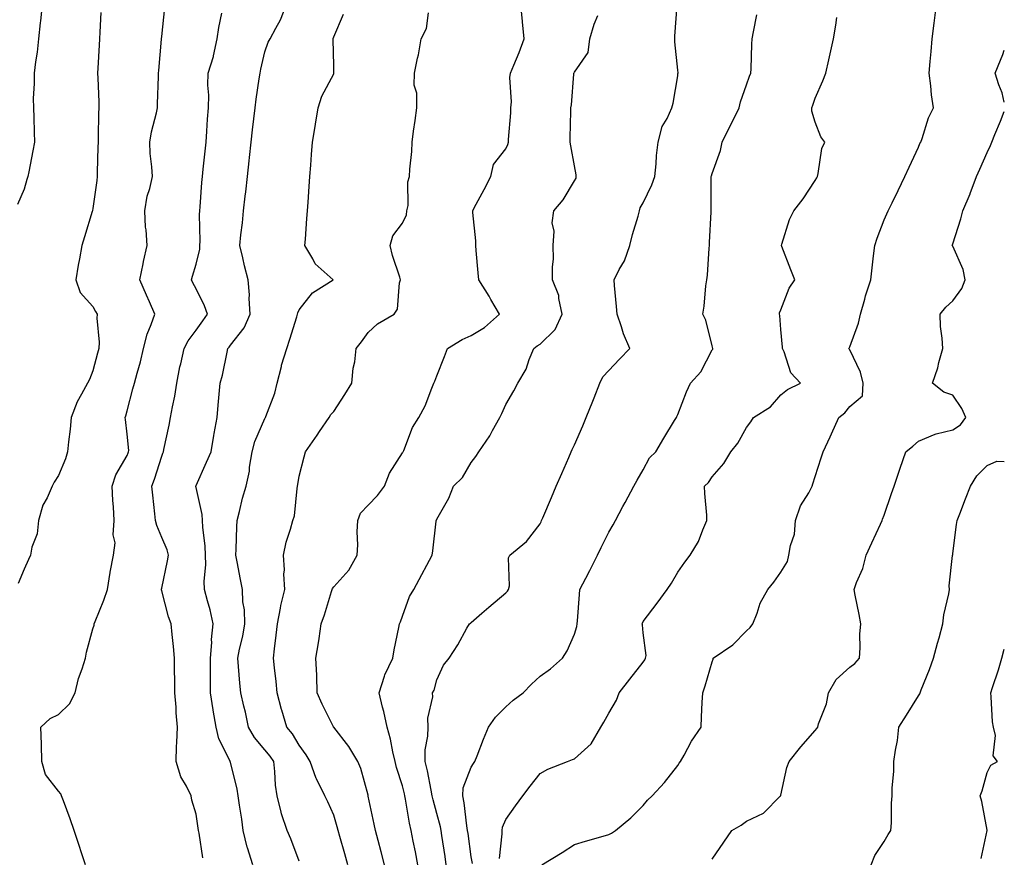
# Model space of a CAD drawing. Units: inches. Extents: x 881363 to 884003, y 7342778 to 7345418.
# Drawn here: x 883717 to 884003, y 7344684 to 7344928 of the extents above; entities that cross this region are included whole.
import ezdxf

# ---------------------------------------------------------------- set-up
doc = ezdxf.new("R2010")
doc.units = ezdxf.units.IN
doc.header["$MEASUREMENT"] = 0
doc.layers.add('Contour_88137342', color=7, linetype='Continuous', true_color=0xe0ebb3)

msp = doc.modelspace()

# ---------------------------------------------------------------- linework, layer by layer
at = {"layer": 'Contour_88137342'}
for points in [[(883723.28, 7344931.92, 3329), (883722.82, 7344927.15, 3329), (883722.75, 7344926.63, 3329), (883722.28, 7344921.92, 3329), (883721.87, 7344918.1, 3329), (883721.38, 7344915.26, 3329), (883720.98, 7344911.92, 3329), (883721, 7344908.97, 3329), (883720.74, 7344904.62, 3329), (883720.76, 7344901.92, 3329), (883720.85, 7344899.12, 3329), (883720.98, 7344894.85, 3329), (883721.07, 7344891.92, 3329), (883720.6, 7344889.37, 3329), (883719.39, 7344883.26, 3329), (883719.13, 7344881.92, 3329), (883718.88, 7344881.09, 3329), (883718.05, 7344878.22, 3329), (883716.16, 7344873.81, 3329)], [(883740.33, 7344929.64, 3330), (883740.05, 7344923.92, 3330), (883739.97, 7344921.92, 3330), (883739.87, 7344920.09, 3330), (883739.51, 7344913.38, 3330), (883739.43, 7344911.92, 3330), (883739.48, 7344910.49, 3330), (883739.74, 7344903.61, 3330), (883739.79, 7344901.92, 3330), (883739.72, 7344900.25, 3330), (883739.62, 7344893.49, 3330), (883739.56, 7344891.92, 3330), (883739.51, 7344890.46, 3330), (883739.34, 7344883.21, 3330), (883739.3, 7344881.92, 3330), (883739.23, 7344880.74, 3330), (883738.05, 7344872.66, 3330), (883737.94, 7344872.02, 3330), (883737.92, 7344871.92, 3330), (883737.86, 7344871.73, 3330), (883735.58, 7344864.39, 3330), (883734.81, 7344861.92, 3330), (883734.14, 7344858, 3330), (883733.82, 7344856.15, 3330), (883733.09, 7344851.92, 3330), (883734.39, 7344848.26, 3330), (883738.05, 7344844.13, 3330), (883738.84, 7344842.71, 3330), (883739.26, 7344841.92, 3330), (883739.19, 7344840.78, 3330), (883739.89, 7344833.76, 3330), (883739.81, 7344831.92, 3330), (883739.4, 7344830.57, 3330), (883738.05, 7344825.5, 3330), (883737.04, 7344822.93, 3330), (883736.49, 7344821.92, 3330), (883734.79, 7344818.66, 3330), (883733.49, 7344816.48, 3330), (883731.73, 7344811.92, 3330), (883731.42, 7344808.55, 3330), (883731, 7344804.87, 3330), (883730.72, 7344801.92, 3330), (883730.11, 7344799.86, 3330), (883728.05, 7344795.03, 3330), (883726.82, 7344793.15, 3330), (883726.18, 7344791.92, 3330), (883724.73, 7344788.6, 3330), (883723.52, 7344786.45, 3330), (883722.26, 7344781.92, 3330), (883721.89, 7344778.08, 3330), (883720.32, 7344774.19, 3330), (883719.93, 7344771.92, 3330), (883719.33, 7344770.64, 3330), (883718.05, 7344767.79, 3330), (883716.29, 7344763.67, 3330)], [(883735.9, 7344681.92, 3331), (883734.85, 7344685.12, 3331), (883733.94, 7344687.81, 3331), (883732.62, 7344691.92, 3331), (883731.41, 7344695.28, 3331), (883729.5, 7344700.47, 3331), (883728.97, 7344701.92, 3331), (883728.69, 7344702.56, 3331), (883728.05, 7344703.35, 3331), (883724.28, 7344708.15, 3331), (883723.17, 7344711.92, 3331), (883723.08, 7344716.89, 3331), (883723.11, 7344716.97, 3331), (883722.94, 7344721.92, 3331), (883725.59, 7344724.38, 3331), (883728.05, 7344725.63, 3331), (883731.24, 7344728.73, 3331), (883732.9, 7344731.92, 3331), (883733.89, 7344736.08, 3331), (883734.98, 7344738.85, 3331), (883735.92, 7344741.92, 3331), (883736.24, 7344743.73, 3331), (883738.05, 7344750.47, 3331), (883738.46, 7344751.51, 3331), (883738.46, 7344751.92, 3331), (883738.71, 7344752.58, 3331), (883741.19, 7344758.78, 3331), (883742.32, 7344761.92, 3331), (883743.07, 7344766.9, 3331), (883743.08, 7344766.95, 3331), (883744.01, 7344771.92, 3331), (883744.51, 7344775.46, 3331), (883743.97, 7344777.84, 3331), (883744.28, 7344781.92, 3331), (883744.08, 7344785.89, 3331), (883743.88, 7344787.76, 3331), (883743.69, 7344791.92, 3331), (883744.75, 7344795.22, 3331), (883748.05, 7344800.88, 3331), (883748.35, 7344801.62, 3331), (883748.45, 7344801.92, 3331), (883748.47, 7344802.34, 3331), (883748.05, 7344807.08, 3331), (883747.49, 7344811.36, 3331), (883747.47, 7344811.92, 3331), (883747.64, 7344812.34, 3331), (883748.05, 7344813.86, 3331), (883749.71, 7344820.26, 3331), (883750.18, 7344821.92, 3331), (883750.92, 7344824.8, 3331), (883751.93, 7344828.04, 3331), (883752.81, 7344831.92, 3331), (883753.88, 7344836.09, 3331), (883755.03, 7344838.91, 3331), (883756.03, 7344841.92, 3331), (883754.49, 7344845.48, 3331), (883753.61, 7344847.48, 3331), (883751.73, 7344851.92, 3331), (883752.66, 7344856.53, 3331), (883752.77, 7344857.2, 3331), (883753.8, 7344861.92, 3331), (883753.54, 7344866.43, 3331), (883753.35, 7344867.22, 3331), (883753.17, 7344871.92, 3331), (883753.79, 7344876.18, 3331), (883754.61, 7344878.48, 3331), (883755.34, 7344881.92, 3331), (883755.22, 7344884.75, 3331), (883754.75, 7344888.62, 3331), (883754.64, 7344891.92, 3331), (883755.07, 7344894.9, 3331), (883756.59, 7344900.46, 3331), (883756.86, 7344901.92, 3331), (883756.87, 7344903.1, 3331), (883757.16, 7344911.03, 3331), (883757.17, 7344911.92, 3331), (883757.22, 7344912.75, 3331), (883757.98, 7344921.85, 3331), (883757.98, 7344921.92, 3331), (883757.99, 7344921.98, 3331), (883758.05, 7344922.63, 3331), (883758.94, 7344931.03, 3331)], [(883770.04, 7344683.91, 3332), (883768.91, 7344691.07, 3332), (883768.77, 7344691.92, 3332), (883768.67, 7344692.54, 3332), (883768.05, 7344696.66, 3332), (883766.8, 7344700.67, 3332), (883766.59, 7344701.92, 3332), (883765.25, 7344704.72, 3332), (883763.62, 7344707.49, 3332), (883762.22, 7344711.92, 3332), (883762.38, 7344716.25, 3332), (883762.49, 7344717.48, 3332), (883762.64, 7344721.92, 3332), (883762.24, 7344726.11, 3332), (883762.23, 7344727.74, 3332), (883761.9, 7344731.92, 3332), (883761.91, 7344735.78, 3332), (883761.78, 7344738.19, 3332), (883761.8, 7344741.92, 3332), (883761.5, 7344745.37, 3332), (883761.09, 7344748.88, 3332), (883760.81, 7344751.92, 3332), (883760.07, 7344753.94, 3332), (883758.05, 7344761.54, 3332), (883757.96, 7344761.83, 3332), (883757.96, 7344761.92, 3332), (883757.97, 7344762, 3332), (883758.05, 7344762.33, 3332), (883759.76, 7344770.21, 3332), (883760.04, 7344771.92, 3332), (883759.61, 7344773.48, 3332), (883758.05, 7344776.99, 3332), (883756.6, 7344780.47, 3332), (883756.24, 7344781.92, 3332), (883756.04, 7344783.93, 3332), (883755.44, 7344789.31, 3332), (883755.18, 7344791.92, 3332), (883755.96, 7344794.01, 3332), (883758.05, 7344800.63, 3332), (883758.43, 7344801.54, 3332), (883758.58, 7344801.92, 3332), (883758.71, 7344802.58, 3332), (883760.27, 7344809.7, 3332), (883760.66, 7344811.92, 3332), (883761.16, 7344815.03, 3332), (883761.91, 7344818.06, 3332), (883762.41, 7344821.92, 3332), (883763.36, 7344826.62, 3332), (883763.6, 7344827.47, 3332), (883764.62, 7344831.92, 3332), (883765.76, 7344834.21, 3332), (883768.05, 7344837.32, 3332), (883769.97, 7344840, 3332), (883771.34, 7344841.92, 3332), (883770.48, 7344844.35, 3332), (883768.05, 7344849.3, 3332), (883767.14, 7344851.01, 3332), (883766.71, 7344851.92, 3332), (883767, 7344852.97, 3332), (883768.05, 7344856.44, 3332), (883769.15, 7344860.82, 3332), (883769.19, 7344861.92, 3332), (883769.23, 7344863.11, 3332), (883769.07, 7344870.9, 3332), (883769.11, 7344871.92, 3332), (883769.23, 7344873.1, 3332), (883769.74, 7344880.23, 3332), (883769.92, 7344881.92, 3332), (883770.15, 7344884.02, 3332), (883770.67, 7344889.3, 3332), (883770.96, 7344891.92, 3332), (883771.2, 7344895.07, 3332), (883771.37, 7344898.6, 3332), (883771.64, 7344901.92, 3332), (883771.72, 7344905.59, 3332), (883771.45, 7344908.52, 3332), (883771.55, 7344911.92, 3332), (883773.12, 7344916.85, 3332), (883773.13, 7344917, 3332), (883774.23, 7344921.92, 3332), (883774.71, 7344925.26, 3332), (883775.53, 7344929.4, 3332)], [(883784.55, 7344681.92, 3333), (883782.97, 7344686.84, 3333), (883782.95, 7344687.02, 3333), (883781.77, 7344691.92, 3333), (883781.33, 7344695.2, 3333), (883780.69, 7344699.28, 3333), (883780.32, 7344701.92, 3333), (883780.03, 7344703.9, 3333), (883778.05, 7344711.72, 3333), (883778, 7344711.88, 3333), (883777.99, 7344711.92, 3333), (883777.95, 7344712.02, 3333), (883774.64, 7344718.51, 3333), (883773.92, 7344721.92, 3333), (883773.02, 7344726.89, 3333), (883773.02, 7344726.95, 3333), (883772.23, 7344731.92, 3333), (883772.2, 7344736.07, 3333), (883772.26, 7344737.71, 3333), (883772.22, 7344741.92, 3333), (883772.6, 7344746.47, 3333), (883772.57, 7344747.4, 3333), (883773.05, 7344751.92, 3333), (883772.11, 7344755.98, 3333), (883771.33, 7344758.64, 3333), (883770.49, 7344761.92, 3333), (883770.42, 7344764.29, 3333), (883770.86, 7344769.11, 3333), (883770.79, 7344771.92, 3333), (883770.66, 7344774.53, 3333), (883769.99, 7344779.98, 3333), (883769.88, 7344781.92, 3333), (883769.84, 7344783.71, 3333), (883768.05, 7344791.6, 3333), (883767.98, 7344791.85, 3333), (883767.96, 7344791.92, 3333), (883768.05, 7344792.13, 3333), (883771.07, 7344798.9, 3333), (883772.42, 7344801.92, 3333), (883773.26, 7344806.71, 3333), (883773.35, 7344807.22, 3333), (883774.19, 7344811.92, 3333), (883774.46, 7344815.5, 3333), (883774.81, 7344818.68, 3333), (883775.07, 7344821.92, 3333), (883775.77, 7344824.2, 3333), (883777.07, 7344830.93, 3333), (883777.32, 7344831.92, 3333), (883777.63, 7344832.34, 3333), (883778.05, 7344832.94, 3333), (883782.01, 7344837.96, 3333), (883783.79, 7344841.92, 3333), (883783.49, 7344846.48, 3333), (883783.62, 7344847.5, 3333), (883783.19, 7344851.92, 3333), (883782.14, 7344856.01, 3333), (883781.67, 7344858.3, 3333), (883780.81, 7344861.92, 3333), (883781.09, 7344864.96, 3333), (883781.54, 7344868.43, 3333), (883781.84, 7344871.92, 3333), (883782.32, 7344876.18, 3333), (883782.52, 7344877.45, 3333), (883782.97, 7344881.92, 3333), (883783.47, 7344886.5, 3333), (883783.55, 7344887.42, 3333), (883784.02, 7344891.92, 3333), (883784.43, 7344895.54, 3333), (883784.82, 7344898.69, 3333), (883785.19, 7344901.92, 3333), (883785.54, 7344904.43, 3333), (883786.44, 7344910.3, 3333), (883786.66, 7344911.92, 3333), (883786.85, 7344913.13, 3333), (883788.05, 7344918.13, 3333), (883789.04, 7344920.93, 3333), (883789.58, 7344921.92, 3333), (883791.19, 7344925.06, 3333), (883792.55, 7344927.42, 3333), (883794.33, 7344931.92, 3333)], [(883812.13, 7344681.92, 3335), (883811.27, 7344685.14, 3335), (883809.81, 7344690.16, 3335), (883809.32, 7344691.92, 3335), (883809.06, 7344692.94, 3335), (883808.05, 7344696.31, 3335), (883806.36, 7344700.23, 3335), (883805.46, 7344701.92, 3335), (883803.02, 7344706.89, 3335), (883802.99, 7344706.98, 3335), (883801.24, 7344711.92, 3335), (883800.02, 7344713.88, 3335), (883798.05, 7344716.65, 3335), (883796.07, 7344719.94, 3335), (883794.45, 7344721.92, 3335), (883792.97, 7344726.84, 3335), (883792.93, 7344727.04, 3335), (883791.67, 7344731.92, 3335), (883791.29, 7344735.16, 3335), (883790.84, 7344739.13, 3335), (883790.51, 7344741.92, 3335), (883790.84, 7344744.71, 3335), (883791.33, 7344748.64, 3335), (883791.71, 7344751.92, 3335), (883792.63, 7344756.5, 3335), (883792.73, 7344757.24, 3335), (883793.83, 7344761.92, 3335), (883793.6, 7344766.37, 3335), (883793.73, 7344767.6, 3335), (883793.43, 7344771.92, 3335), (883794.28, 7344775.68, 3335), (883795.54, 7344779.42, 3335), (883796.22, 7344781.92, 3335), (883796.66, 7344783.31, 3335), (883797.41, 7344791.28, 3335), (883797.55, 7344791.92, 3335), (883797.59, 7344792.38, 3335), (883798.05, 7344794.81, 3335), (883799.46, 7344800.51, 3335), (883799.86, 7344801.92, 3335), (883803.21, 7344806.76, 3335), (883803.93, 7344807.8, 3335), (883806.78, 7344811.92, 3335), (883807.18, 7344812.79, 3335), (883808.05, 7344813.65, 3335), (883811.34, 7344818.63, 3335), (883813.37, 7344821.92, 3335), (883813.7, 7344826.27, 3335), (883814.2, 7344828.08, 3335), (883814.63, 7344831.92, 3335), (883816.1, 7344833.87, 3335), (883818.05, 7344836.57, 3335), (883820.83, 7344839.14, 3335), (883825.66, 7344841.92, 3335), (883826.6, 7344843.37, 3335), (883827.19, 7344851.06, 3335), (883827.46, 7344851.92, 3335), (883827.26, 7344852.71, 3335), (883825.11, 7344858.98, 3335), (883824.52, 7344861.92, 3335), (883825.26, 7344864.71, 3335), (883828.05, 7344868.38, 3335), (883829.2, 7344870.77, 3335), (883829.32, 7344871.92, 3335), (883829.66, 7344873.53, 3335), (883829.57, 7344880.4, 3335), (883830.13, 7344881.92, 3335), (883830.21, 7344884.07, 3335), (883830.81, 7344889.16, 3335), (883830.88, 7344891.92, 3335), (883831.28, 7344895.15, 3335), (883831.76, 7344898.21, 3335), (883832.19, 7344901.92, 3335), (883832.24, 7344906.11, 3335), (883831.47, 7344908.5, 3335), (883831.56, 7344911.92, 3335), (883832.43, 7344916.3, 3335), (883832.7, 7344917.27, 3335), (883833.45, 7344921.92, 3335), (883835, 7344924.97, 3335), (883835.61, 7344929.48, 3335)], [(883822.79, 7344681.92, 3336), (883821.84, 7344685.7, 3336), (883820.99, 7344688.98, 3336), (883820.25, 7344691.92, 3336), (883819.86, 7344693.73, 3336), (883818.12, 7344701.85, 3336), (883818.11, 7344701.92, 3336), (883818.09, 7344701.96, 3336), (883818.05, 7344702.17, 3336), (883815.98, 7344709.85, 3336), (883815.03, 7344711.92, 3336), (883812.46, 7344716.33, 3336), (883808.05, 7344721.86, 3336), (883808.01, 7344721.92, 3336), (883807.97, 7344722, 3336), (883804.71, 7344728.58, 3336), (883803.28, 7344731.92, 3336), (883803.11, 7344736.86, 3336), (883803.12, 7344736.99, 3336), (883802.91, 7344741.92, 3336), (883803.6, 7344746.37, 3336), (883803.79, 7344747.66, 3336), (883804.44, 7344751.92, 3336), (883805.39, 7344754.58, 3336), (883807.46, 7344761.33, 3336), (883807.66, 7344761.92, 3336), (883807.75, 7344762.22, 3336), (883808.05, 7344762.67, 3336), (883812.47, 7344767.5, 3336), (883814.86, 7344771.92, 3336), (883815.06, 7344774.9, 3336), (883814.85, 7344778.72, 3336), (883815.03, 7344781.92, 3336), (883815.84, 7344784.13, 3336), (883818.05, 7344786.46, 3336), (883820.78, 7344789.19, 3336), (883822.83, 7344791.92, 3336), (883824.25, 7344795.72, 3336), (883828.05, 7344801.61, 3336), (883828.15, 7344801.82, 3336), (883828.24, 7344801.92, 3336), (883828.4, 7344802.28, 3336), (883830.99, 7344808.98, 3336), (883832.84, 7344811.92, 3336), (883834.64, 7344815.32, 3336), (883836.56, 7344820.43, 3336), (883837.21, 7344821.92, 3336), (883837.5, 7344822.47, 3336), (883838.05, 7344823.96, 3336), (883840.31, 7344829.66, 3336), (883841.17, 7344831.92, 3336), (883845.37, 7344834.6, 3336), (883848.05, 7344835.72, 3336), (883851.93, 7344838.04, 3336), (883856.27, 7344841.92, 3336), (883853.77, 7344846.2, 3336), (883853.25, 7344847.12, 3336), (883850.26, 7344851.92, 3336), (883850.1, 7344853.97, 3336), (883849.52, 7344860.46, 3336), (883849.4, 7344861.92, 3336), (883849.34, 7344863.21, 3336), (883848.49, 7344871.48, 3336), (883848.47, 7344871.92, 3336), (883848.93, 7344872.8, 3336), (883851.78, 7344878.19, 3336), (883853.71, 7344881.92, 3336), (883854.55, 7344885.42, 3336), (883858.05, 7344889.93, 3336), (883858.71, 7344891.26, 3336), (883858.83, 7344891.92, 3336), (883858.83, 7344892.7, 3336), (883859.54, 7344900.44, 3336), (883859.54, 7344901.92, 3336), (883859.75, 7344903.62, 3336), (883859.26, 7344910.71, 3336), (883859.49, 7344911.92, 3336), (883860.44, 7344914.31, 3336), (883861.99, 7344917.98, 3336), (883863.46, 7344921.92, 3336), (883862.98, 7344926.86, 3336), (883862.96, 7344927, 3336), (883862.46, 7344931.92, 3336)], [(883840.75, 7344681.92, 3338), (883840.42, 7344684.28, 3338), (883839.52, 7344690.45, 3338), (883839.31, 7344691.92, 3338), (883839.12, 7344692.99, 3338), (883838.05, 7344696.86, 3338), (883836.94, 7344700.82, 3338), (883836.71, 7344701.92, 3338), (883836.35, 7344703.62, 3338), (883835.3, 7344709.17, 3338), (883834.67, 7344711.92, 3338), (883834.69, 7344715.28, 3338), (883835.45, 7344719.32, 3338), (883835.48, 7344721.92, 3338), (883835.43, 7344724.54, 3338), (883836.84, 7344730.71, 3338), (883836.8, 7344731.92, 3338), (883837.27, 7344732.7, 3338), (883838.05, 7344735.66, 3338), (883840.02, 7344739.96, 3338), (883841.6, 7344741.92, 3338), (883844.17, 7344745.8, 3338), (883846.77, 7344750.64, 3338), (883847.5, 7344751.92, 3338), (883847.8, 7344752.17, 3338), (883848.05, 7344752.36, 3338), (883851.12, 7344755, 3338), (883853.2, 7344756.77, 3338), (883858.05, 7344760.97, 3338), (883858.56, 7344761.41, 3338), (883858.89, 7344761.92, 3338), (883859.13, 7344763, 3338), (883858.9, 7344771.07, 3338), (883859.26, 7344771.92, 3338), (883864.14, 7344775.83, 3338), (883868.05, 7344781, 3338), (883868.36, 7344781.61, 3338), (883868.51, 7344781.92, 3338), (883868.86, 7344782.73, 3338), (883871.35, 7344788.62, 3338), (883872.77, 7344791.92, 3338), (883874.37, 7344795.6, 3338), (883876.43, 7344800.3, 3338), (883877.13, 7344801.92, 3338), (883877.41, 7344802.56, 3338), (883878.05, 7344804, 3338), (883880.45, 7344809.52, 3338), (883881.44, 7344811.92, 3338), (883883.36, 7344816.61, 3338), (883883.74, 7344817.61, 3338), (883885.44, 7344821.92, 3338), (883886.29, 7344823.68, 3338), (883888.05, 7344825.57, 3338), (883891.15, 7344828.82, 3338), (883894.19, 7344831.92, 3338), (883892.34, 7344836.21, 3338), (883891.76, 7344838.21, 3338), (883890.45, 7344841.92, 3338), (883890.25, 7344844.12, 3338), (883889.7, 7344850.27, 3338), (883889.55, 7344851.92, 3338), (883891.07, 7344854.94, 3338), (883892.56, 7344857.41, 3338), (883894.1, 7344861.92, 3338), (883894.93, 7344865.05, 3338), (883896.54, 7344870.41, 3338), (883896.97, 7344871.92, 3338), (883897.15, 7344872.82, 3338), (883898.05, 7344874.27, 3338), (883900.5, 7344879.47, 3338), (883901.4, 7344881.92, 3338), (883901.76, 7344885.63, 3338), (883901.93, 7344888.04, 3338), (883902.34, 7344891.92, 3338), (883903.56, 7344896.42, 3338), (883904.95, 7344898.81, 3338), (883906.33, 7344901.92, 3338), (883906.73, 7344903.24, 3338), (883908.05, 7344911.19, 3338), (883908.14, 7344911.83, 3338), (883908.15, 7344911.92, 3338), (883908.15, 7344912.02, 3338), (883908.05, 7344912.86, 3338), (883907.21, 7344921.08, 3338), (883907.23, 7344921.92, 3338), (883907.23, 7344922.74, 3338), (883907.89, 7344931.76, 3338)], [(883868.52, 7344681.92, 3341), (883874.51, 7344685.46, 3341), (883878.05, 7344687.78, 3341), (883881.24, 7344688.73, 3341), (883886.39, 7344690.26, 3341), (883888.05, 7344690.75, 3341), (883888.83, 7344691.14, 3341), (883889.95, 7344691.92, 3341), (883894.43, 7344695.54, 3341), (883898.05, 7344699.14, 3341), (883899.28, 7344700.69, 3341), (883900.59, 7344701.92, 3341), (883904.19, 7344705.78, 3341), (883908.05, 7344710.8, 3341), (883908.52, 7344711.46, 3341), (883908.85, 7344711.92, 3341), (883909.92, 7344713.79, 3341), (883912.11, 7344717.86, 3341), (883914.84, 7344721.92, 3341), (883915.02, 7344724.95, 3341), (883915.18, 7344729.05, 3341), (883915.34, 7344731.92, 3341), (883916.04, 7344733.93, 3341), (883918.05, 7344740.88, 3341), (883918.33, 7344741.65, 3341), (883918.41, 7344741.92, 3341), (883924.13, 7344745.84, 3341), (883928.05, 7344749.9, 3341), (883929.13, 7344750.84, 3341), (883929.94, 7344751.92, 3341), (883931.15, 7344755.02, 3341), (883931.99, 7344757.98, 3341), (883934.21, 7344761.92, 3341), (883935.96, 7344764.01, 3341), (883938.05, 7344766.92, 3341), (883939.94, 7344770.03, 3341), (883940.4, 7344771.92, 3341), (883940.8, 7344774.67, 3341), (883941.97, 7344778, 3341), (883942.33, 7344781.92, 3341), (883943.73, 7344786.24, 3341), (883946.13, 7344790, 3341), (883947.14, 7344791.92, 3341), (883947.36, 7344792.61, 3341), (883948.05, 7344794.79, 3341), (883949.81, 7344800.16, 3341), (883950.39, 7344801.92, 3341), (883952.37, 7344806.24, 3341), (883952.8, 7344807.17, 3341), (883954.94, 7344811.92, 3341), (883956.67, 7344813.3, 3341), (883958.05, 7344815.11, 3341), (883961.74, 7344818.23, 3341), (883962, 7344821.92, 3341), (883961.19, 7344825.06, 3341), (883958.05, 7344831.54, 3341), (883957.93, 7344831.8, 3341), (883957.85, 7344831.92, 3341), (883957.88, 7344832.09, 3341), (883958.05, 7344832.43, 3341), (883960.65, 7344839.32, 3341), (883961.16, 7344841.92, 3341), (883962.42, 7344846.29, 3341), (883962.67, 7344847.3, 3341), (883964.18, 7344851.92, 3341), (883964.58, 7344855.39, 3341), (883965.02, 7344858.89, 3341), (883965.37, 7344861.92, 3341), (883966, 7344863.97, 3341), (883968.05, 7344869.34, 3341), (883968.85, 7344871.12, 3341), (883969.24, 7344871.92, 3341), (883970.37, 7344874.24, 3341), (883972.13, 7344877.84, 3341), (883974.13, 7344881.92, 3341), (883975.3, 7344884.67, 3341), (883978.05, 7344890.48, 3341), (883978.49, 7344891.48, 3341), (883978.72, 7344891.92, 3341), (883979.14, 7344893.01, 3341), (883980.97, 7344899, 3341), (883982.43, 7344901.92, 3341), (883981.79, 7344905.67, 3341), (883981.65, 7344908.32, 3341), (883981.15, 7344911.92, 3341), (883981.47, 7344915.34, 3341), (883981.72, 7344918.25, 3341), (883982.07, 7344921.92, 3341), (883982.61, 7344926.49, 3341), (883982.66, 7344927.31, 3341), (883983.28, 7344931.92, 3341)], [(883798.05, 7344682.93, 3334), (883795.63, 7344689.5, 3334), (883794.54, 7344691.92, 3334), (883792.86, 7344696.73, 3334), (883792.8, 7344697.17, 3334), (883791.59, 7344701.92, 3334), (883791.18, 7344705.05, 3334), (883790.94, 7344709.03, 3334), (883790.61, 7344711.92, 3334), (883789.61, 7344713.48, 3334), (883788.05, 7344715.33, 3334), (883785.04, 7344718.91, 3334), (883783.31, 7344721.92, 3334), (883782.4, 7344726.27, 3334), (883781.93, 7344728.04, 3334), (883781.03, 7344731.92, 3334), (883780.78, 7344734.65, 3334), (883780.42, 7344739.55, 3334), (883780.21, 7344741.92, 3334), (883780.72, 7344744.59, 3334), (883781.65, 7344748.32, 3334), (883782.25, 7344751.92, 3334), (883782.13, 7344756, 3334), (883781.68, 7344758.29, 3334), (883781.53, 7344761.92, 3334), (883780.98, 7344764.85, 3334), (883780.01, 7344769.96, 3334), (883779.64, 7344771.92, 3334), (883779.74, 7344773.61, 3334), (883779.88, 7344780.09, 3334), (883780, 7344781.92, 3334), (883780.7, 7344784.57, 3334), (883781.51, 7344788.46, 3334), (883782.57, 7344791.92, 3334), (883783.63, 7344796.34, 3334), (883783.62, 7344797.49, 3334), (883784.33, 7344801.92, 3334), (883785.09, 7344804.88, 3334), (883788.05, 7344811.63, 3334), (883788.16, 7344811.81, 3334), (883788.23, 7344811.92, 3334), (883788.3, 7344812.17, 3334), (883790.97, 7344819, 3334), (883791.63, 7344821.92, 3334), (883792.85, 7344826.71, 3334), (883792.91, 7344827.06, 3334), (883794.43, 7344831.92, 3334), (883795.32, 7344834.65, 3334), (883797.3, 7344841.17, 3334), (883797.54, 7344841.92, 3334), (883797.65, 7344842.32, 3334), (883798.05, 7344843.19, 3334), (883801.87, 7344848.1, 3334), (883807.87, 7344851.92, 3334), (883802.65, 7344856.52, 3334), (883802, 7344857.97, 3334), (883799.7, 7344861.92, 3334), (883799.82, 7344863.7, 3334), (883800.26, 7344869.71, 3334), (883800.42, 7344871.92, 3334), (883800.6, 7344874.47, 3334), (883800.93, 7344879.04, 3334), (883801.14, 7344881.92, 3334), (883801.38, 7344885.25, 3334), (883801.6, 7344888.37, 3334), (883801.86, 7344891.92, 3334), (883802.64, 7344896.51, 3334), (883802.78, 7344897.19, 3334), (883803.52, 7344901.92, 3334), (883804.65, 7344905.32, 3334), (883808.05, 7344911.8, 3334), (883808.09, 7344911.89, 3334), (883808.1, 7344911.92, 3334), (883808.11, 7344911.98, 3334), (883808.05, 7344914.17, 3334), (883807.88, 7344921.74, 3334), (883807.91, 7344921.92, 3334), (883807.94, 7344922.03, 3334), (883808.05, 7344922.51, 3334), (883810.9, 7344929.07, 3334)], [(883832.48, 7344681.92, 3337), (883831.81, 7344685.68, 3337), (883831.2, 7344688.77, 3337), (883830.62, 7344691.92, 3337), (883830.13, 7344694, 3337), (883828.97, 7344701, 3337), (883828.77, 7344701.92, 3337), (883828.65, 7344702.52, 3337), (883828.05, 7344704.83, 3337), (883826.32, 7344710.19, 3337), (883825.88, 7344711.92, 3337), (883825.23, 7344714.74, 3337), (883824.56, 7344718.43, 3337), (883823.64, 7344721.92, 3337), (883822.6, 7344726.47, 3337), (883822.28, 7344727.7, 3337), (883821.25, 7344731.92, 3337), (883822.82, 7344736.69, 3337), (883822.9, 7344737.07, 3337), (883825.23, 7344741.92, 3337), (883825.61, 7344744.36, 3337), (883827.04, 7344750.91, 3337), (883827.21, 7344751.92, 3337), (883827.44, 7344752.53, 3337), (883828.05, 7344754.16, 3337), (883830.08, 7344759.89, 3337), (883831.37, 7344761.92, 3337), (883833.69, 7344766.28, 3337), (883835.14, 7344769.01, 3337), (883836.69, 7344771.92, 3337), (883836.85, 7344773.13, 3337), (883837.86, 7344781.73, 3337), (883837.89, 7344781.92, 3337), (883837.94, 7344782.03, 3337), (883838.05, 7344782.35, 3337), (883841.51, 7344788.46, 3337), (883842.92, 7344791.92, 3337), (883845.47, 7344794.49, 3337), (883848.05, 7344798.86, 3337), (883849.39, 7344800.58, 3337), (883850.25, 7344801.92, 3337), (883853.44, 7344806.53, 3337), (883854.24, 7344808.11, 3337), (883856.36, 7344811.92, 3337), (883856.9, 7344813.07, 3337), (883858.05, 7344815.64, 3337), (883860.38, 7344819.6, 3337), (883861.56, 7344821.92, 3337), (883863.99, 7344825.98, 3337), (883864.87, 7344828.74, 3337), (883866.21, 7344831.92, 3337), (883867.21, 7344832.76, 3337), (883868.05, 7344833.23, 3337), (883872.47, 7344837.5, 3337), (883874.5, 7344841.92, 3337), (883873.48, 7344846.49, 3337), (883873.46, 7344847.34, 3337), (883871.71, 7344851.92, 3337), (883871.68, 7344855.55, 3337), (883871.92, 7344858.05, 3337), (883871.9, 7344861.92, 3337), (883872.18, 7344866.06, 3337), (883871.54, 7344868.43, 3337), (883872.06, 7344871.92, 3337), (883874.79, 7344875.19, 3337), (883878.05, 7344880.7, 3337), (883878.5, 7344881.47, 3337), (883878.58, 7344881.92, 3337), (883878.53, 7344882.4, 3337), (883878.05, 7344885.01, 3337), (883876.95, 7344890.82, 3337), (883876.82, 7344891.92, 3337), (883876.77, 7344893.2, 3337), (883877.01, 7344900.88, 3337), (883876.96, 7344901.92, 3337), (883877.21, 7344902.76, 3337), (883877.83, 7344911.7, 3337), (883877.88, 7344911.92, 3337), (883877.92, 7344912.05, 3337), (883878.05, 7344912.3, 3337), (883882.02, 7344917.95, 3337), (883882.5, 7344921.92, 3337), (883883.73, 7344926.24, 3337), (883884.83, 7344928.7, 3337)], [(883848.37, 7344682.25, 3339), (883848.05, 7344684.22, 3339), (883847.11, 7344690.98, 3339), (883846.97, 7344691.92, 3339), (883846.74, 7344693.23, 3339), (883846.03, 7344699.9, 3339), (883845.61, 7344701.92, 3339), (883845.71, 7344704.26, 3339), (883848.05, 7344710.29, 3339), (883848.67, 7344711.3, 3339), (883849.06, 7344711.92, 3339), (883849.75, 7344713.62, 3339), (883851.57, 7344718.39, 3339), (883853.1, 7344721.92, 3339), (883855.14, 7344724.83, 3339), (883858.05, 7344727.82, 3339), (883860.24, 7344729.73, 3339), (883863.17, 7344731.92, 3339), (883865.57, 7344734.4, 3339), (883868.05, 7344736.73, 3339), (883871.08, 7344738.89, 3339), (883874.55, 7344741.92, 3339), (883875.92, 7344744.05, 3339), (883878.05, 7344748.89, 3339), (883878.77, 7344751.2, 3339), (883878.85, 7344751.92, 3339), (883878.95, 7344752.81, 3339), (883879.47, 7344760.5, 3339), (883879.63, 7344761.92, 3339), (883881.32, 7344765.19, 3339), (883882.51, 7344767.46, 3339), (883884.72, 7344771.92, 3339), (883885.84, 7344774.13, 3339), (883888.05, 7344778.54, 3339), (883889.28, 7344780.69, 3339), (883889.98, 7344781.92, 3339), (883892.13, 7344786.01, 3339), (883892.77, 7344787.2, 3339), (883895.26, 7344791.92, 3339), (883896.24, 7344793.73, 3339), (883898.05, 7344796.68, 3339), (883899.84, 7344800.13, 3339), (883901.7, 7344801.92, 3339), (883904.06, 7344805.91, 3339), (883907.15, 7344811.02, 3339), (883907.69, 7344811.92, 3339), (883907.81, 7344812.16, 3339), (883908.05, 7344812.75, 3339), (883910.61, 7344819.37, 3339), (883911.74, 7344821.92, 3339), (883914.81, 7344825.17, 3339), (883918.05, 7344831.52, 3339), (883918.26, 7344831.71, 3339), (883918.27, 7344831.92, 3339), (883918.05, 7344832.73, 3339), (883916.27, 7344840.14, 3339), (883915.34, 7344841.92, 3339), (883915.71, 7344844.25, 3339), (883916.25, 7344850.12, 3339), (883916.51, 7344851.92, 3339), (883916.69, 7344853.28, 3339), (883917.22, 7344861.09, 3339), (883917.32, 7344861.92, 3339), (883917.26, 7344862.71, 3339), (883917.77, 7344871.64, 3339), (883917.74, 7344871.92, 3339), (883917.8, 7344872.16, 3339), (883917.75, 7344881.62, 3339), (883917.8, 7344881.92, 3339), (883917.84, 7344882.13, 3339), (883918.05, 7344882.8, 3339), (883920.46, 7344889.51, 3339), (883921.01, 7344891.92, 3339), (883923.34, 7344896.63, 3339), (883923.87, 7344897.74, 3339), (883925.89, 7344901.92, 3339), (883926.35, 7344903.62, 3339), (883928.05, 7344908.53, 3339), (883928.92, 7344911.05, 3339), (883929.3, 7344911.92, 3339), (883929.39, 7344913.26, 3339), (883929.57, 7344920.4, 3339), (883929.68, 7344921.92, 3339), (883930.1, 7344923.97, 3339), (883931.09, 7344928.88, 3339)], [(883856.23, 7344683.74, 3340), (883857.04, 7344690.91, 3340), (883857.01, 7344691.92, 3340), (883857.11, 7344692.86, 3340), (883858.05, 7344695.05, 3340), (883860.94, 7344699.03, 3340), (883863.07, 7344701.92, 3340), (883865.2, 7344704.78, 3340), (883868.05, 7344708.49, 3340), (883870.31, 7344709.66, 3340), (883876.06, 7344711.92, 3340), (883877.45, 7344712.52, 3340), (883878.05, 7344712.66, 3340), (883882.91, 7344717.06, 3340), (883885.69, 7344721.92, 3340), (883886.58, 7344723.39, 3340), (883888.05, 7344726.02, 3340), (883890.25, 7344729.72, 3340), (883891.05, 7344731.92, 3340), (883894.14, 7344735.83, 3340), (883898.05, 7344740.8, 3340), (883898.53, 7344741.44, 3340), (883898.72, 7344741.92, 3340), (883898.9, 7344742.77, 3340), (883898.05, 7344749.36, 3340), (883897.79, 7344751.66, 3340), (883897.77, 7344751.92, 3340), (883897.83, 7344752.14, 3340), (883898.05, 7344752.66, 3340), (883902.04, 7344757.93, 3340), (883904.95, 7344761.92, 3340), (883906.25, 7344763.72, 3340), (883908.05, 7344766.92, 3340), (883910.16, 7344769.81, 3340), (883911.64, 7344771.92, 3340), (883914.15, 7344775.82, 3340), (883915.35, 7344779.22, 3340), (883916.56, 7344781.92, 3340), (883916.49, 7344783.48, 3340), (883915.97, 7344789.84, 3340), (883915.88, 7344791.92, 3340), (883916.98, 7344792.99, 3340), (883918.05, 7344794.7, 3340), (883921.46, 7344798.51, 3340), (883923.54, 7344801.92, 3340), (883925.54, 7344804.43, 3340), (883928.05, 7344809, 3340), (883929.28, 7344810.68, 3340), (883930.08, 7344811.92, 3340), (883934.99, 7344814.99, 3340), (883938.05, 7344818.47, 3340), (883939.96, 7344820.01, 3340), (883943.73, 7344821.92, 3340), (883940.98, 7344824.85, 3340), (883938.97, 7344831, 3340), (883938.52, 7344831.92, 3340), (883938.5, 7344832.37, 3340), (883938.05, 7344837.43, 3340), (883937.7, 7344841.57, 3340), (883937.64, 7344841.92, 3340), (883937.68, 7344842.29, 3340), (883938.05, 7344843.2, 3340), (883940.48, 7344849.48, 3340), (883942.09, 7344851.92, 3340), (883940.95, 7344854.83, 3340), (883938.37, 7344861.6, 3340), (883938.25, 7344861.92, 3340), (883938.37, 7344862.24, 3340), (883940.53, 7344869.43, 3340), (883941.84, 7344871.92, 3340), (883944.54, 7344875.44, 3340), (883948.05, 7344880.73, 3340), (883948.47, 7344881.51, 3340), (883948.66, 7344881.92, 3340), (883948.93, 7344882.8, 3340), (883949.93, 7344890.04, 3340), (883950.87, 7344891.92, 3340), (883949.62, 7344893.49, 3340), (883948.05, 7344897.72, 3340), (883947.07, 7344900.94, 3340), (883947.03, 7344901.92, 3340), (883947.35, 7344902.62, 3340), (883948.05, 7344904.66, 3340), (883950.26, 7344909.71, 3340), (883951.08, 7344911.92, 3340), (883951.99, 7344915.86, 3340), (883952.42, 7344917.55, 3340), (883953.36, 7344921.92, 3340), (883954.05, 7344925.92, 3340), (883954.33, 7344928.19, 3340)], [(884003, 7344903.58, 3342), (884002.34, 7344906.21, 3342), (884001.44, 7344908.53, 3342), (884000.38, 7344911.92, 3342), (884001.86, 7344915.73, 3342), (884002.54, 7344917.42, 3342), (884003, 7344918.65, 3342)], [(883918.05, 7344683.59, 3342), (883921.45, 7344688.52, 3342), (883923.84, 7344691.92, 3342), (883926.55, 7344693.42, 3342), (883928.05, 7344694.63, 3342), (883933.03, 7344696.94, 3342), (883937.94, 7344701.92, 3342), (883937.99, 7344701.98, 3342), (883938.05, 7344702.17, 3342), (883939.8, 7344710.17, 3342), (883940.48, 7344711.92, 3342), (883943.82, 7344716.15, 3342), (883948.05, 7344720.9, 3342), (883948.47, 7344721.5, 3342), (883948.75, 7344721.92, 3342), (883948.99, 7344722.86, 3342), (883951.29, 7344728.68, 3342), (883951.87, 7344731.92, 3342), (883954.17, 7344735.8, 3342), (883958.05, 7344739.31, 3342), (883959.59, 7344740.38, 3342), (883960.91, 7344741.92, 3342), (883961.13, 7344745, 3342), (883961.03, 7344748.94, 3342), (883961.28, 7344751.92, 3342), (883960.81, 7344754.68, 3342), (883959.67, 7344760.3, 3342), (883959.38, 7344761.92, 3342), (883960.07, 7344763.94, 3342), (883961.92, 7344768.05, 3342), (883962.87, 7344771.92, 3342), (883964.49, 7344775.48, 3342), (883967.01, 7344780.88, 3342), (883967.49, 7344781.92, 3342), (883967.63, 7344782.34, 3342), (883968.05, 7344783.54, 3342), (883970.2, 7344789.77, 3342), (883970.95, 7344791.92, 3342), (883972.48, 7344796.34, 3342), (883972.77, 7344797.2, 3342), (883974.4, 7344801.92, 3342), (883976.42, 7344803.55, 3342), (883978.05, 7344805.04, 3342), (883982.88, 7344807.09, 3342), (883983.24, 7344807.11, 3342), (883988.05, 7344808.3, 3342), (883990.25, 7344809.72, 3342), (883991.77, 7344811.92, 3342), (883990.61, 7344814.48, 3342), (883988.05, 7344818.39, 3342), (883985.42, 7344819.29, 3342), (883982.16, 7344821.92, 3342), (883983.63, 7344826.34, 3342), (883983.98, 7344827.85, 3342), (883985.15, 7344831.92, 3342), (883984.97, 7344835, 3342), (883984.49, 7344838.37, 3342), (883984.31, 7344841.92, 3342), (883986.05, 7344843.92, 3342), (883988.05, 7344845.82, 3342), (883990.62, 7344849.35, 3342), (883991.61, 7344851.92, 3342), (883991.07, 7344854.94, 3342), (883988.05, 7344861.66, 3342), (883987.94, 7344861.81, 3342), (883987.89, 7344861.92, 3342), (883987.94, 7344862.03, 3342), (883988.05, 7344862.39, 3342), (883990.32, 7344869.65, 3342), (883990.93, 7344871.92, 3342), (883993.08, 7344876.89, 3342), (883993.11, 7344876.98, 3342), (883994.94, 7344881.92, 3342), (883995.89, 7344884.07, 3342), (883998.05, 7344888.94, 3342), (883999, 7344890.97, 3342), (883999.37, 7344891.92, 3342), (884000.27, 7344894.14, 3342), (884001.92, 7344898.05, 3342), (884003, 7344900.85, 3342)], [(883964.34, 7344681.92, 3343), (883965.37, 7344684.6, 3343), (883968.05, 7344688.68, 3343), (883969.27, 7344690.7, 3343), (883970.01, 7344691.92, 3343), (883970.22, 7344694.09, 3343), (883970.17, 7344699.81, 3343), (883970.42, 7344701.92, 3343), (883970.37, 7344704.24, 3343), (883970.92, 7344709.04, 3343), (883970.87, 7344711.92, 3343), (883971.33, 7344715.2, 3343), (883971.92, 7344718.05, 3343), (883972.38, 7344721.92, 3343), (883974.57, 7344725.4, 3343), (883978.05, 7344730.98, 3343), (883978.4, 7344731.57, 3343), (883978.53, 7344731.92, 3343), (883978.84, 7344732.71, 3343), (883981.26, 7344738.71, 3343), (883982.45, 7344741.92, 3343), (883983.62, 7344746.35, 3343), (883984.03, 7344747.9, 3343), (883985.09, 7344751.92, 3343), (883985.43, 7344754.54, 3343), (883986.83, 7344760.7, 3343), (883987.02, 7344761.92, 3343), (883987.01, 7344762.96, 3343), (883987.97, 7344771.84, 3343), (883987.97, 7344771.92, 3343), (883987.99, 7344771.98, 3343), (883988.05, 7344772.38, 3343), (883989.15, 7344780.82, 3343), (883989.3, 7344781.92, 3343), (883990.07, 7344783.94, 3343), (883991.72, 7344788.25, 3343), (883993.13, 7344791.92, 3343), (883995.04, 7344794.93, 3343), (883998.05, 7344797.94, 3343), (884000.79, 7344799.18, 3343), (884003, 7344799.12, 3343)], [(883996.25, 7344683.72, 3344), (883998.05, 7344691.89, 3344), (883998.05, 7344691.92, 3344), (883998.05, 7344691.95, 3344), (883996.43, 7344700.3, 3344), (883995.98, 7344701.92, 3344), (883996.54, 7344703.43, 3344), (883998.05, 7344708.76, 3344), (883999.08, 7344710.88, 3344), (884000.99, 7344711.92, 3344), (883999.72, 7344713.59, 3344), (884000.44, 7344719.53, 3344), (883999.83, 7344721.92, 3344), (883999.61, 7344723.48, 3344), (883999.22, 7344730.75, 3344), (883999.08, 7344731.92, 3344), (883999.55, 7344733.42, 3344), (884001.36, 7344738.61, 3344), (884002.3, 7344741.92, 3344), (884003, 7344744.6, 3344)]]:
    msp.add_polyline3d(points, dxfattribs=at)

doc.saveas('drawing.dxf')
